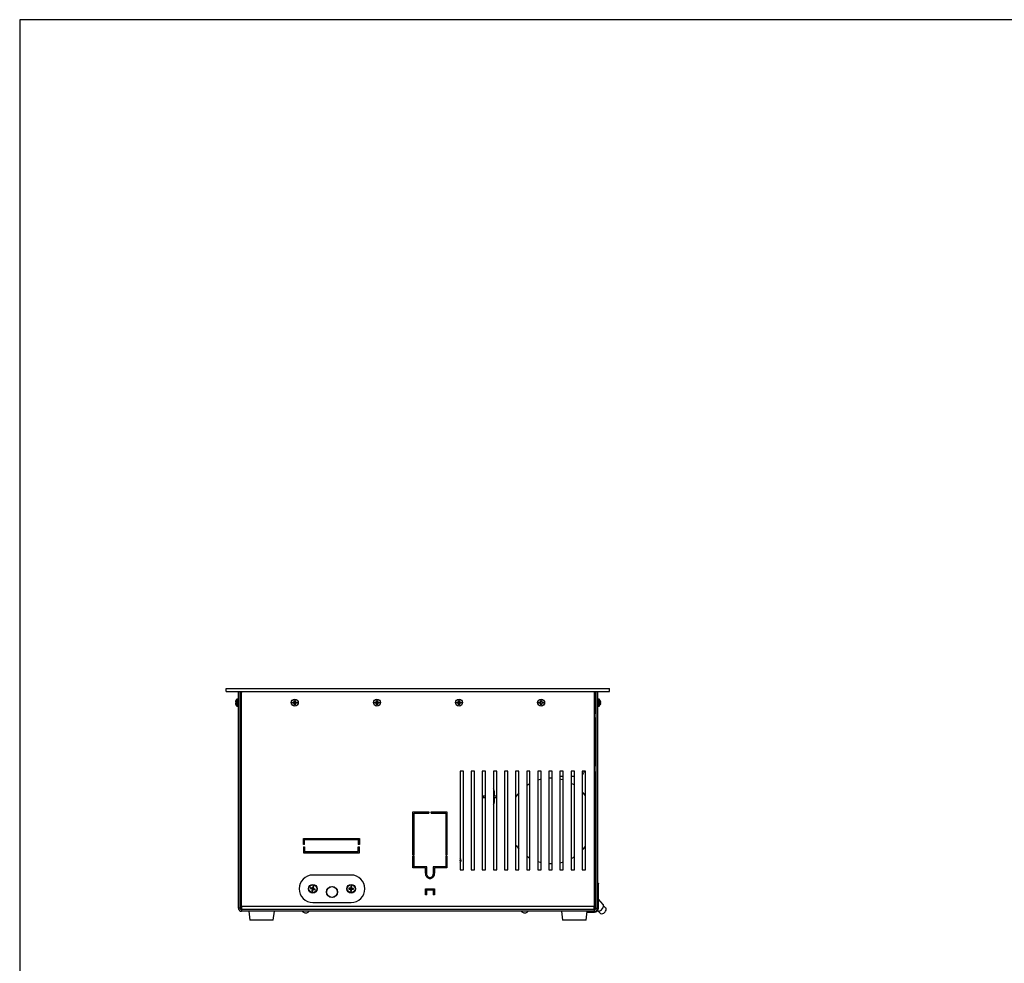
# Model space of a CAD drawing. Units: millimetres. Extents: x -1022 to 1443, y -71 to 2951.
# Drawn here: x 13 to 103, y 119 to 205 of the extents above; entities that cross this region are included whole.
import ezdxf

# ---------------------------------------------------------------- set-up
doc = ezdxf.new("R2010")
doc.units = ezdxf.units.MM

msp = doc.modelspace()

# ---------------------------------------------------------------- linework, layer by layer
at = {"color": 7, "linetype": 'Continuous', "lineweight": 25}
for p, q in [((12.642, 204.981), (12.642, 5.138)), ((291.75, 204.981), (12.642, 204.981)), ((12.642, 204.981), (12.642, 5.138)), ((31.512, 143.641), (31.512, 143.941)), ((31.512, 143.941), (66.512, 143.941)), ((37.364, 143.941), (37.364, 143.943)), ((66.512, 143.641), (66.512, 143.941)), ((31.512, 143.641), (66.512, 143.641)), ((32.612, 123.891), (32.612, 143.641)), ((32.762, 123.891), (32.762, 143.641)), ((32.912, 143.341), (32.812, 143.341)), ((32.812, 143.341), (32.812, 141.641)), ((32.912, 124.041), (32.912, 143.641)), ((65.112, 143.641), (65.112, 124.041)), ((65.112, 143.341), (65.212, 143.341)), ((65.212, 143.341), (65.212, 141.641)), ((65.262, 143.641), (65.262, 123.891)), ((65.412, 143.641), (65.412, 123.891)), ((32.379, 142.83), (32.357, 142.766)), ((32.357, 142.683), (32.379, 142.68)), ((32.379, 142.602), (32.357, 142.599)), ((32.357, 142.516), (32.379, 142.452)), ((32.379, 142.68), (32.379, 142.602)), ((32.463, 142.329), (32.463, 142.952)), ((32.582, 142.961), (32.484, 142.961)), ((32.484, 142.961), (32.484, 142.321)), ((32.484, 142.321), (32.582, 142.321)), ((32.582, 142.641), (32.582, 142.961)), ((32.582, 142.321), (32.582, 142.641)), ((32.812, 142.761), (32.762, 142.761)), ((32.762, 142.521), (32.772, 142.521)), ((32.791, 142.475), (32.797, 142.466)), ((32.803, 142.472), (32.812, 142.491)), ((37.573, 142.68), (37.637, 142.683)), ((37.573, 142.602), (37.573, 142.68)), ((37.596, 142.657), (37.573, 142.68)), ((37.596, 142.625), (37.573, 142.602)), ((37.637, 142.599), (37.573, 142.602)), ((37.637, 142.657), (37.596, 142.657)), ((37.596, 142.657), (37.596, 142.625)), ((37.596, 142.625), (37.637, 142.625)), ((37.637, 142.657), (37.637, 142.683)), ((37.637, 142.625), (37.637, 142.599)), ((37.72, 142.766), (37.723, 142.83)), ((37.746, 142.766), (37.72, 142.766)), ((37.723, 142.452), (37.72, 142.516)), ((37.746, 142.516), (37.72, 142.516)), ((37.723, 142.83), (37.801, 142.83)), ((37.746, 142.807), (37.723, 142.83)), ((37.746, 142.475), (37.723, 142.452)), ((37.801, 142.452), (37.723, 142.452)), ((37.746, 142.807), (37.746, 142.766)), ((37.778, 142.807), (37.746, 142.807)), ((37.746, 142.516), (37.746, 142.475)), ((37.746, 142.475), (37.778, 142.475)), ((37.778, 142.807), (37.801, 142.83)), ((37.778, 142.766), (37.778, 142.807)), ((37.778, 142.766), (37.804, 142.766)), ((37.778, 142.516), (37.804, 142.516)), ((37.778, 142.475), (37.778, 142.516)), ((37.778, 142.475), (37.801, 142.452)), ((37.801, 142.83), (37.804, 142.766)), ((37.804, 142.516), (37.801, 142.452)), ((37.887, 142.683), (37.951, 142.68)), ((37.887, 142.657), (37.887, 142.683)), ((37.928, 142.657), (37.887, 142.657)), ((37.887, 142.625), (37.887, 142.599)), ((37.887, 142.625), (37.928, 142.625)), ((37.951, 142.602), (37.887, 142.599)), ((37.928, 142.657), (37.951, 142.68)), ((37.928, 142.625), (37.928, 142.657)), ((37.928, 142.625), (37.951, 142.602)), ((37.951, 142.68), (37.951, 142.602)), ((45.073, 142.68), (45.137, 142.683)), ((45.073, 142.602), (45.073, 142.68)), ((45.096, 142.657), (45.073, 142.68)), ((45.096, 142.625), (45.073, 142.602)), ((45.137, 142.599), (45.073, 142.602)), ((45.137, 142.657), (45.096, 142.657)), ((45.096, 142.657), (45.096, 142.625)), ((45.096, 142.625), (45.137, 142.625)), ((45.137, 142.657), (45.137, 142.683)), ((45.137, 142.625), (45.137, 142.599)), ((45.22, 142.766), (45.223, 142.83)), ((45.246, 142.766), (45.22, 142.766)), ((45.223, 142.452), (45.22, 142.516)), ((45.246, 142.516), (45.22, 142.516)), ((45.223, 142.83), (45.301, 142.83)), ((45.246, 142.807), (45.223, 142.83)), ((45.246, 142.475), (45.223, 142.452)), ((45.301, 142.452), (45.223, 142.452)), ((45.246, 142.807), (45.246, 142.766)), ((45.278, 142.807), (45.246, 142.807)), ((45.246, 142.516), (45.246, 142.475)), ((45.246, 142.475), (45.278, 142.475)), ((45.278, 142.807), (45.301, 142.83)), ((45.278, 142.766), (45.278, 142.807)), ((45.278, 142.766), (45.304, 142.766)), ((45.278, 142.516), (45.304, 142.516)), ((45.278, 142.475), (45.278, 142.516)), ((45.278, 142.475), (45.301, 142.452)), ((45.301, 142.83), (45.304, 142.766)), ((45.304, 142.516), (45.301, 142.452)), ((45.387, 142.683), (45.451, 142.68)), ((45.387, 142.657), (45.387, 142.683)), ((45.428, 142.657), (45.387, 142.657)), ((45.387, 142.625), (45.387, 142.599)), ((45.387, 142.625), (45.428, 142.625)), ((45.451, 142.602), (45.387, 142.599)), ((45.428, 142.657), (45.451, 142.68)), ((45.428, 142.625), (45.428, 142.657)), ((45.428, 142.625), (45.451, 142.602)), ((45.451, 142.68), (45.451, 142.602)), ((52.573, 142.68), (52.637, 142.683)), ((52.573, 142.602), (52.573, 142.68)), ((52.596, 142.657), (52.573, 142.68)), ((52.596, 142.625), (52.573, 142.602)), ((52.637, 142.599), (52.573, 142.602)), ((52.637, 142.657), (52.596, 142.657)), ((52.596, 142.657), (52.596, 142.625)), ((52.596, 142.625), (52.637, 142.625)), ((52.637, 142.657), (52.637, 142.683)), ((52.637, 142.625), (52.637, 142.599)), ((52.72, 142.766), (52.723, 142.83)), ((52.746, 142.766), (52.72, 142.766)), ((52.746, 142.516), (52.72, 142.516)), ((52.723, 142.452), (52.72, 142.516)), ((52.723, 142.83), (52.801, 142.83)), ((52.746, 142.807), (52.723, 142.83)), ((52.746, 142.475), (52.723, 142.452)), ((52.801, 142.452), (52.723, 142.452)), ((52.746, 142.807), (52.746, 142.766)), ((52.778, 142.807), (52.746, 142.807)), ((52.746, 142.516), (52.746, 142.475)), ((52.746, 142.475), (52.778, 142.475)), ((52.778, 142.807), (52.801, 142.83)), ((52.778, 142.766), (52.778, 142.807)), ((52.778, 142.766), (52.804, 142.766)), ((52.778, 142.516), (52.804, 142.516)), ((52.778, 142.475), (52.778, 142.516)), ((52.778, 142.475), (52.801, 142.452)), ((52.801, 142.83), (52.804, 142.766)), ((52.804, 142.516), (52.801, 142.452)), ((52.887, 142.683), (52.951, 142.68)), ((52.887, 142.657), (52.887, 142.683)), ((52.928, 142.657), (52.887, 142.657)), ((52.887, 142.625), (52.887, 142.599)), ((52.887, 142.625), (52.928, 142.625)), ((52.951, 142.602), (52.887, 142.599)), ((52.928, 142.657), (52.951, 142.68)), ((52.928, 142.625), (52.928, 142.657)), ((52.928, 142.625), (52.951, 142.602)), ((52.951, 142.68), (52.951, 142.602)), ((60.073, 142.68), (60.137, 142.683)), ((60.073, 142.602), (60.073, 142.68)), ((60.096, 142.657), (60.073, 142.68)), ((60.096, 142.625), (60.073, 142.602)), ((60.137, 142.599), (60.073, 142.602)), ((60.137, 142.657), (60.096, 142.657)), ((60.096, 142.657), (60.096, 142.625)), ((60.096, 142.625), (60.137, 142.625)), ((60.137, 142.657), (60.137, 142.683)), ((60.137, 142.625), (60.137, 142.599)), ((60.22, 142.766), (60.223, 142.83)), ((60.246, 142.766), (60.22, 142.766)), ((60.223, 142.452), (60.22, 142.516)), ((60.246, 142.516), (60.22, 142.516)), ((60.223, 142.83), (60.301, 142.83)), ((60.246, 142.807), (60.223, 142.83)), ((60.246, 142.475), (60.223, 142.452)), ((60.301, 142.452), (60.223, 142.452)), ((60.246, 142.807), (60.246, 142.766)), ((60.278, 142.807), (60.246, 142.807)), ((60.246, 142.516), (60.246, 142.475)), ((60.246, 142.475), (60.278, 142.475)), ((60.278, 142.807), (60.301, 142.83)), ((60.278, 142.766), (60.278, 142.807)), ((60.278, 142.766), (60.304, 142.766)), ((60.278, 142.516), (60.304, 142.516)), ((60.278, 142.475), (60.278, 142.516)), ((60.278, 142.475), (60.301, 142.452)), ((60.301, 142.83), (60.304, 142.766)), ((60.304, 142.516), (60.301, 142.452)), ((60.387, 142.683), (60.451, 142.68)), ((60.387, 142.657), (60.387, 142.683)), ((60.428, 142.657), (60.387, 142.657)), ((60.387, 142.625), (60.387, 142.599)), ((60.387, 142.625), (60.428, 142.625)), ((60.451, 142.602), (60.387, 142.599)), ((60.428, 142.657), (60.451, 142.68)), ((60.428, 142.625), (60.428, 142.657)), ((60.428, 142.625), (60.451, 142.602)), ((60.451, 142.68), (60.451, 142.602)), ((65.213, 142.811), (65.212, 142.809)), ((65.212, 142.521), (65.262, 142.521)), ((65.225, 142.806), (65.218, 142.816)), ((65.262, 142.761), (65.243, 142.761)), ((65.259, 142.521), (65.262, 142.515)), ((65.54, 142.961), (65.442, 142.961)), ((65.442, 142.961), (65.442, 142.764)), ((65.442, 142.764), (65.442, 142.321)), ((65.442, 142.321), (65.54, 142.321)), ((65.54, 142.321), (65.54, 142.961)), ((65.561, 142.952), (65.561, 142.329)), ((65.645, 142.75), (65.668, 142.728)), ((65.645, 142.677), (65.645, 142.75)), ((65.645, 142.725), (65.668, 142.728)), ((65.645, 142.719), (65.674, 142.722)), ((65.668, 142.65), (65.645, 142.677)), ((65.645, 142.481), (65.668, 142.542)), ((65.668, 142.509), (65.645, 142.451)), ((65.645, 142.451), (65.645, 142.481)), ((65.656, 142.51), (65.668, 142.509)), ((65.663, 142.493), (65.667, 142.507)), ((32.812, 141.641), (32.912, 141.641)), ((32.862, 141.241), (32.862, 134.241)), ((65.212, 141.641), (65.112, 141.641)), ((65.162, 136.941), (65.162, 141.241)), ((53.16, 136.391), (52.86, 136.391)), ((52.86, 136.391), (52.86, 127.391)), ((53.16, 127.391), (53.16, 136.391)), ((54.174, 136.391), (53.874, 136.391)), ((53.874, 136.391), (53.874, 127.391)), ((54.174, 127.391), (54.174, 136.391)), ((55.187, 136.391), (54.887, 136.391)), ((54.887, 136.391), (54.887, 127.391)), ((55.187, 127.391), (55.187, 136.391)), ((56.201, 136.391), (55.901, 136.391)), ((55.901, 136.391), (55.901, 127.391)), ((56.201, 127.391), (56.201, 136.391)), ((57.214, 136.391), (56.914, 136.391)), ((56.914, 136.391), (56.914, 127.391)), ((57.214, 127.391), (57.214, 136.391)), ((58.228, 136.391), (57.928, 136.391)), ((57.928, 136.391), (57.928, 127.391)), ((58.228, 127.391), (58.228, 136.391)), ((59.241, 136.391), (58.941, 136.391)), ((58.941, 136.391), (58.941, 127.391)), ((59.241, 127.391), (59.241, 136.391)), ((60.254, 136.391), (59.954, 136.391)), ((59.954, 136.391), (59.954, 127.391)), ((60.254, 127.391), (60.254, 136.391)), ((61.268, 136.391), (60.968, 136.391)), ((60.968, 136.391), (60.968, 127.391)), ((61.268, 127.391), (61.268, 136.391)), ((62.281, 136.391), (61.981, 136.391)), ((61.981, 136.391), (61.981, 127.391)), ((61.981, 135.941), (62.281, 135.941)), ((62.281, 127.391), (62.281, 136.391)), ((63.295, 136.391), (62.995, 136.391)), ((62.995, 136.391), (62.995, 127.391)), ((62.995, 135.941), (63.295, 135.941)), ((63.295, 127.391), (63.295, 136.391)), ((64.308, 136.391), (64.008, 136.391)), ((64.008, 136.391), (64.008, 127.391)), ((64.308, 127.391), (64.308, 136.391)), ((65.162, 124.141), (65.162, 136.241)), ((32.862, 134.241), (32.862, 133.841)), ((32.912, 134.241), (32.862, 134.241)), ((55.187, 134.091), (54.977, 134.091)), ((54.977, 134.091), (54.977, 133.991)), ((54.977, 133.991), (55.187, 133.991)), ((55.987, 134.091), (55.987, 134.541)), ((56.201, 134.091), (55.987, 134.091)), ((55.987, 133.541), (55.987, 133.991)), ((55.987, 133.991), (56.201, 133.991)), ((32.862, 133.841), (32.862, 124.141)), ((32.862, 133.841), (32.912, 133.841)), ((48.557, 132.656), (50.007, 132.656)), ((48.557, 128.756), (48.557, 132.656)), ((48.657, 132.556), (50.007, 132.556)), ((48.657, 128.756), (48.657, 132.556)), ((50.007, 132.656), (50.007, 132.556)), ((50.207, 132.656), (51.657, 132.656)), ((50.207, 132.556), (50.207, 132.656)), ((50.207, 132.556), (51.557, 132.556)), ((51.557, 132.556), (51.557, 128.756)), ((51.657, 132.656), (51.657, 128.756)), ((38.562, 130.241), (43.662, 130.241)), ((38.562, 129.691), (38.562, 130.241)), ((38.662, 129.691), (38.562, 129.691)), ((38.562, 129.491), (38.662, 129.491)), ((38.562, 129.491), (38.562, 128.941)), ((38.662, 129.691), (38.662, 130.141)), ((38.662, 130.141), (43.562, 130.141)), ((38.662, 129.491), (38.662, 129.041)), ((43.562, 130.141), (43.562, 129.691)), ((43.662, 129.691), (43.562, 129.691)), ((43.562, 129.491), (43.662, 129.491)), ((43.562, 129.041), (43.562, 129.491)), ((43.662, 130.241), (43.662, 129.691)), ((43.662, 128.941), (43.662, 129.491)), ((38.562, 128.941), (43.662, 128.941)), ((38.662, 129.041), (43.562, 129.041)), ((48.657, 128.756), (48.557, 128.756)), ((48.557, 128.656), (48.657, 128.656)), ((48.557, 127.556), (48.557, 128.656)), ((48.657, 127.656), (48.657, 128.656)), ((51.657, 128.756), (51.557, 128.756)), ((51.557, 128.656), (51.657, 128.656)), ((51.557, 128.656), (51.557, 127.656)), ((51.657, 128.656), (51.657, 127.556)), ((42.912, 126.901), (39.412, 126.901)), ((49.707, 127.556), (48.557, 127.556)), ((49.807, 127.656), (48.657, 127.656)), ((49.707, 127.106), (49.707, 127.556)), ((49.807, 127.106), (49.807, 127.656)), ((51.557, 127.656), (50.407, 127.656)), ((50.407, 127.656), (50.407, 127.106)), ((50.507, 127.556), (50.507, 127.106)), ((51.657, 127.556), (50.507, 127.556)), ((52.86, 127.391), (53.16, 127.391)), ((53.874, 127.391), (54.174, 127.391)), ((54.887, 127.391), (55.187, 127.391)), ((55.901, 127.391), (56.201, 127.391)), ((56.914, 127.391), (57.214, 127.391)), ((57.928, 127.391), (58.228, 127.391)), ((58.941, 127.391), (59.241, 127.391)), ((59.954, 127.391), (60.254, 127.391)), ((60.968, 127.391), (61.268, 127.391)), ((61.981, 127.391), (62.281, 127.391)), ((62.995, 127.391), (63.295, 127.391)), ((64.008, 127.391), (64.308, 127.391)), ((65.466, 126.178), (65.412, 126.232)), ((65.499, 126.089), (65.412, 126.175)), ((65.499, 123.872), (65.499, 126.089)), ((39.213, 125.753), (39.19, 125.677)), ((39.19, 125.677), (39.342, 125.631)), ((39.365, 125.707), (39.213, 125.753)), ((39.304, 125.726), (39.28, 125.649)), ((39.356, 125.604), (39.31, 125.452)), ((39.31, 125.452), (39.386, 125.429)), ((39.337, 125.542), (39.414, 125.519)), ((39.386, 125.429), (39.433, 125.581)), ((39.438, 125.873), (39.392, 125.721)), ((39.487, 125.76), (39.41, 125.783)), ((39.514, 125.85), (39.438, 125.873)), ((39.459, 125.595), (39.611, 125.549)), ((39.468, 125.698), (39.514, 125.85)), ((39.634, 125.625), (39.483, 125.671)), ((39.521, 125.576), (39.544, 125.653)), ((39.611, 125.549), (39.634, 125.625)), ((42.693, 125.697), (42.691, 125.617)), ((42.691, 125.617), (42.85, 125.613)), ((42.852, 125.693), (42.693, 125.697)), ((42.788, 125.694), (42.785, 125.614)), ((42.871, 125.591), (42.866, 125.432)), ((42.866, 125.432), (42.946, 125.43)), ((42.869, 125.526), (42.949, 125.524)), ((42.878, 125.872), (42.874, 125.713)), ((42.955, 125.776), (42.876, 125.778)), ((42.958, 125.87), (42.878, 125.872)), ((42.946, 125.43), (42.951, 125.588)), ((42.954, 125.711), (42.958, 125.87)), ((42.973, 125.609), (43.131, 125.605)), ((43.133, 125.685), (42.975, 125.689)), ((43.037, 125.608), (43.039, 125.688)), ((43.131, 125.605), (43.133, 125.685)), ((49.707, 125.656), (50.507, 125.656)), ((49.707, 125.106), (49.707, 125.656)), ((49.807, 125.106), (49.707, 125.106)), ((49.807, 125.106), (49.807, 125.556)), ((49.807, 125.556), (50.407, 125.556)), ((50.407, 125.556), (50.407, 125.106)), ((50.507, 125.106), (50.407, 125.106)), ((50.507, 125.656), (50.507, 125.106)), ((32.862, 124.141), (32.862, 123.991)), ((32.912, 124.141), (32.862, 124.141)), ((39.412, 124.401), (42.912, 124.401)), ((65.162, 124.141), (65.112, 124.141)), ((65.162, 123.991), (65.162, 124.141)), ((65.92, 124.203), (65.499, 124.702)), ((66.165, 123.887), (65.956, 124.097)), ((32.762, 123.891), (32.612, 123.891)), ((32.862, 123.841), (32.862, 123.991)), ((32.862, 123.991), (32.912, 123.991)), ((32.912, 123.841), (32.862, 123.841)), ((32.912, 124.041), (32.912, 123.741)), ((65.112, 124.041), (32.912, 124.041)), ((32.912, 123.741), (32.912, 123.591)), ((65.112, 123.741), (32.912, 123.741)), ((65.112, 123.591), (32.912, 123.591)), ((33.552, 123.591), (33.662, 122.77)), ((35.802, 122.77), (35.912, 123.591)), ((38.67, 123.461), (38.855, 123.461)), ((58.67, 123.461), (58.855, 123.461)), ((62.112, 123.591), (62.222, 122.77)), ((64.362, 122.77), (64.472, 123.591)), ((64.461, 123.504), (65.131, 123.504)), ((65.131, 123.504), (65.045, 123.591)), ((65.112, 123.741), (65.112, 124.041)), ((65.112, 123.991), (65.162, 123.991)), ((65.162, 123.841), (65.112, 123.841)), ((65.112, 123.741), (65.112, 123.591)), ((65.162, 123.991), (65.162, 123.841)), ((65.262, 123.891), (65.412, 123.891)), ((65.412, 123.958), (65.499, 123.872)), ((65.461, 123.602), (65.67, 123.392)), ((35.802, 122.77), (33.662, 122.77)), ((64.362, 122.77), (62.222, 122.77))]:
    msp.add_line(p, q, dxfattribs=at)
at = {"color": 7, "linetype": 'Continuous', "lineweight": 25, "flags": 128}
for points in [[(59.241, 135.235), (59.105, 135.154), (58.941, 135.047)], [(60.254, 135.634), (60.179, 135.615), (59.954, 135.549)], [(61.268, 135.74), (61.048, 135.739), (60.968, 135.736)], [(62.281, 135.577), (62.208, 135.598), (61.981, 135.654)], [(64.308, 134.146), (64.151, 134.346), (64.008, 134.507)], [(64.008, 129.175), (64.151, 129.336), (64.308, 129.536)], [(58.941, 128.635), (59.105, 128.528), (59.241, 128.447)], [(52.86, 128.213), (52.862, 128.241), (52.86, 128.269)], [(59.954, 128.133), (60.179, 128.067), (60.254, 128.048)], [(60.968, 127.946), (61.048, 127.943), (61.268, 127.942)], [(61.981, 128.028), (62.208, 128.084), (62.281, 128.105)], [(65.466, 126.178), (65.49, 126.139), (65.499, 126.089)], [(65.609, 123.636), (65.687, 123.679), (65.762, 123.737), (65.83, 123.805), (65.886, 123.881), (65.927, 123.96), (65.95, 124.037), (65.955, 124.108), (65.941, 124.168), (65.92, 124.203)], [(65.9, 123.383), (65.971, 123.423), (66.04, 123.476), (66.1, 123.54), (66.149, 123.61), (66.184, 123.681), (66.201, 123.75), (66.201, 123.812), (66.184, 123.863), (66.165, 123.887)]]:
    msp.add_lwpolyline(points, dxfattribs=at)
at = {"color": 7, "linetype": 'Continuous', "lineweight": 25}
for centre, radius in [((37.762, 142.641), 0.32), ((37.762, 142.641), 0.312), ((45.262, 142.641), 0.32), ((45.262, 142.641), 0.312), ((52.762, 142.641), 0.32), ((52.762, 142.641), 0.312), ((60.262, 142.641), 0.32), ((60.262, 142.641), 0.312), ((39.412, 125.651), 0.4), ((39.412, 125.651), 0.365), ((39.412, 125.651), 0.355), ((42.912, 125.651), 0.4), ((42.912, 125.651), 0.365), ((42.912, 125.651), 0.355), ((41.162, 125.351), 0.5), ((41.162, 125.351), 0.49)]:
    msp.add_circle(centre, radius, dxfattribs=at)
for centre, radius, start, end in [((32.742, 142.666), 0.4, 134.21114, 155.62326), ((32.742, 142.616), 0.4, 204.406, 225.78886), ((32.484, 142.931), 0.03, 90, 134.21114), ((32.484, 142.351), 0.03, 225.78886, 270), ((32.582, 142.931), 0.03, 0, 90), ((32.582, 142.351), 0.03, 270, 0), ((37.637, 142.766), 0.109, 270, 0), ((37.637, 142.516), 0.109, 0, 90), ((37.887, 142.766), 0.109, 180, 270), ((37.887, 142.516), 0.109, 90, 180), ((45.137, 142.766), 0.109, 270, 0), ((45.137, 142.516), 0.109, 0, 90), ((45.387, 142.766), 0.109, 180, 270), ((45.387, 142.516), 0.109, 90, 180), ((52.637, 142.766), 0.109, 270, 0), ((52.637, 142.516), 0.109, 0, 90), ((52.887, 142.766), 0.109, 180, 270), ((52.887, 142.516), 0.109, 90, 180), ((60.137, 142.766), 0.109, 270, 0), ((60.137, 142.516), 0.109, 0, 90), ((60.387, 142.766), 0.109, 180, 270), ((60.387, 142.516), 0.109, 90, 180), ((65.442, 142.931), 0.03, 90, 180), ((65.442, 142.351), 0.03, 180, 270), ((65.54, 142.931), 0.03, 45.78886, 90), ((65.54, 142.351), 0.03, 270, 314.21114), ((65.282, 142.666), 0.4, 15.64998, 45.78886), ((65.282, 142.616), 0.4, 314.21114, 339.08677), ((65.282, 142.616), 0.4, 344.19515, 346.60943), ((32.962, 141.241), 0.1, 120, 180), ((65.062, 141.241), 0.1, 0, 60), ((64.962, 136.941), 0.2, 318.59038, 0), ((63.762, 136.341), 0.4, 307.97862, 350.40593), ((64.354, 136.241), 0.2, 131.40962, 170.40593), ((64.962, 136.241), 0.2, 0, 41.40962), ((61.162, 131.841), 3.9, 56.84945, 61.97105), ((55.662, 134.541), 0.325, 0, 42.81518), ((61.162, 131.841), 3.9, 138.80541, 146.03717), ((55.662, 133.541), 0.325, 317.18482, 0), ((61.162, 131.841), 3.9, 213.96283, 221.19459), ((52.662, 128.241), 0.28, 0, 44.99708), ((52.662, 128.241), 0.28, 315.00292, 0), ((61.162, 131.841), 3.9, 298.02895, 303.15055), ((39.412, 125.651), 1.25, 90, 270), ((42.912, 125.651), 1.25, 270, 90), ((65.312, 125.979), 0.32, 99.02709, 117.97318), ((39.412, 125.651), 0.0733, 196.14736, 220.03589), ((39.412, 125.651), 0.0573, 118.76979, 207.41346), ((39.412, 125.651), 0.0573, 207.41346, 208.76979), ((39.412, 125.651), 0.0573, 208.76979, 297.41346), ((39.412, 125.651), 0.0733, 106.14736, 130.03589), ((39.412, 125.651), 0.0573, 117.41346, 118.76979), ((39.412, 125.651), 0.0573, 28.76979, 117.41346), ((39.412, 125.651), 0.0733, 286.14736, 310.03589), ((39.412, 125.651), 0.0573, 297.41346, 298.76979), ((39.412, 125.651), 0.0573, 298.76979, 27.41346), ((39.412, 125.651), 0.0573, 27.41346, 28.76979), ((39.412, 125.651), 0.0733, 16.14736, 40.03589), ((42.912, 125.651), 0.0733, 211.55162, 235.44016), ((42.912, 125.651), 0.0733, 121.55162, 145.44016), ((42.912, 125.651), 0.0573, 134.17406, 222.81772), ((42.912, 125.651), 0.0573, 222.81772, 224.17406), ((42.912, 125.651), 0.0573, 224.17406, 312.81772), ((42.912, 125.651), 0.0573, 132.81772, 134.17406), ((42.912, 125.651), 0.0573, 44.17406, 132.81772), ((42.912, 125.651), 0.0573, 312.81772, 314.17406), ((42.912, 125.651), 0.0733, 301.55162, 325.44016), ((42.912, 125.651), 0.0573, 314.17406, 42.81772), ((42.912, 125.651), 0.0573, 42.81772, 44.17406), ((42.912, 125.651), 0.0733, 31.55162, 55.44016), ((32.912, 123.891), 0.3, 180, 270), ((32.912, 123.891), 0.15, 180, 270), ((38.762, 123.869), 0.418, 221.66674, 257.2044), ((38.762, 123.869), 0.418, 282.7956, 318.33326), ((58.762, 123.869), 0.418, 221.66674, 257.2044), ((58.762, 123.869), 0.418, 282.7956, 318.33326), ((65.112, 123.891), 0.3, 270, 0), ((65.112, 123.891), 0.15, 270, 0), ((65.081, 123.922), 0.421, 276.86598, 353.13402), ((65.48, 123.856), 0.255, 245.35543, 300.17763), ((65.791, 123.558), 0.205, 233.85315, 301.90037)]:
    msp.add_arc(centre, radius, start, end, dxfattribs=at)
for points, knots in [([(32.912, 143.56), (32.907, 143.557), (32.868, 143.532), (32.826, 143.453), (32.817, 143.377), (32.812, 143.341)], [0, 0, 0, 0, 0.07478, 0.555619, 1, 1, 1, 1]), ([(65.112, 143.56), (65.117, 143.557), (65.156, 143.532), (65.198, 143.453), (65.208, 143.377), (65.212, 143.341)], [0, 0, 0, 0, 0.07478, 0.555619, 1, 1, 1, 1]), ([(32.357, 142.766), (32.355, 142.757), (32.35, 142.738), (32.348, 142.713), (32.349, 142.695), (32.352, 142.685), (32.355, 142.684), (32.357, 142.683)], [0, 0, 0, 0, 0.218137, 0.436744, 0.647475, 0.856311, 1, 1, 1, 1]), ([(32.357, 142.599), (32.355, 142.598), (32.35, 142.595), (32.348, 142.581), (32.349, 142.56), (32.352, 142.537), (32.355, 142.522), (32.357, 142.516)], [0, 0, 0, 0, 0.218137, 0.436744, 0.647475, 0.856311, 1, 1, 1, 1]), ([(32.768, 142.521), (32.771, 142.514), (32.779, 142.498), (32.787, 142.482), (32.791, 142.472)], [0, 0, 0, 0, 0.407255, 1, 1, 1, 1]), ([(32.772, 142.521), (32.775, 142.523), (32.781, 142.526), (32.79, 142.554), (32.798, 142.594), (32.806, 142.635), (32.811, 142.659), (32.812, 142.667)], [0, 0, 0, 0, 0.21875, 0.4375, 0.65625, 0.875, 1, 1, 1, 1]), ([(32.803, 142.475), (32.804, 142.476), (32.807, 142.48), (32.81, 142.495), (32.812, 142.506)], [0, 0, 0, 0, 0.296329, 1, 1, 1, 1]), ([(37.637, 142.683), (37.646, 142.684), (37.665, 142.687), (37.69, 142.701), (37.708, 142.722), (37.718, 142.745), (37.72, 142.76), (37.72, 142.766)], [0, 0, 0, 0, 0.218137, 0.436744, 0.647475, 0.856311, 1, 1, 1, 1]), ([(37.72, 142.516), (37.719, 142.525), (37.717, 142.544), (37.702, 142.569), (37.681, 142.587), (37.658, 142.597), (37.643, 142.598), (37.637, 142.599)], [0, 0, 0, 0, 0.218137, 0.436744, 0.647475, 0.856311, 1, 1, 1, 1]), ([(37.804, 142.766), (37.805, 142.757), (37.808, 142.738), (37.822, 142.713), (37.843, 142.695), (37.866, 142.685), (37.881, 142.684), (37.887, 142.683)], [0, 0, 0, 0, 0.218137, 0.436744, 0.647475, 0.856311, 1, 1, 1, 1]), ([(37.887, 142.599), (37.878, 142.598), (37.859, 142.595), (37.835, 142.581), (37.816, 142.56), (37.806, 142.537), (37.805, 142.522), (37.804, 142.516)], [0, 0, 0, 0, 0.218137, 0.436744, 0.647475, 0.856311, 1, 1, 1, 1]), ([(45.137, 142.683), (45.146, 142.684), (45.165, 142.687), (45.19, 142.701), (45.208, 142.722), (45.218, 142.745), (45.22, 142.76), (45.22, 142.766)], [0, 0, 0, 0, 0.218137, 0.436744, 0.647475, 0.856311, 1, 1, 1, 1]), ([(45.22, 142.516), (45.219, 142.525), (45.217, 142.544), (45.202, 142.569), (45.181, 142.587), (45.158, 142.597), (45.143, 142.598), (45.137, 142.599)], [0, 0, 0, 0, 0.218137, 0.436744, 0.647475, 0.856311, 1, 1, 1, 1]), ([(45.304, 142.766), (45.305, 142.757), (45.308, 142.738), (45.322, 142.713), (45.343, 142.695), (45.366, 142.685), (45.381, 142.684), (45.387, 142.683)], [0, 0, 0, 0, 0.218137, 0.436744, 0.647475, 0.856311, 1, 1, 1, 1]), ([(45.387, 142.599), (45.378, 142.598), (45.359, 142.595), (45.335, 142.581), (45.316, 142.56), (45.306, 142.537), (45.305, 142.522), (45.304, 142.516)], [0, 0, 0, 0, 0.218137, 0.436744, 0.647475, 0.856311, 1, 1, 1, 1]), ([(52.637, 142.683), (52.646, 142.684), (52.665, 142.687), (52.69, 142.701), (52.708, 142.722), (52.718, 142.745), (52.72, 142.76), (52.72, 142.766)], [0, 0, 0, 0, 0.218137, 0.436744, 0.647475, 0.856311, 1, 1, 1, 1]), ([(52.72, 142.516), (52.719, 142.525), (52.717, 142.544), (52.702, 142.569), (52.681, 142.587), (52.658, 142.597), (52.643, 142.598), (52.637, 142.599)], [0, 0, 0, 0, 0.218137, 0.436744, 0.647475, 0.856311, 1, 1, 1, 1]), ([(52.804, 142.766), (52.805, 142.757), (52.808, 142.738), (52.822, 142.713), (52.843, 142.695), (52.866, 142.685), (52.881, 142.684), (52.887, 142.683)], [0, 0, 0, 0, 0.218137, 0.436744, 0.647475, 0.856311, 1, 1, 1, 1]), ([(52.887, 142.599), (52.878, 142.598), (52.859, 142.595), (52.835, 142.581), (52.816, 142.56), (52.806, 142.537), (52.805, 142.522), (52.804, 142.516)], [0, 0, 0, 0, 0.218137, 0.436744, 0.647475, 0.856311, 1, 1, 1, 1]), ([(60.137, 142.683), (60.146, 142.684), (60.165, 142.687), (60.19, 142.701), (60.208, 142.722), (60.218, 142.745), (60.22, 142.76), (60.22, 142.766)], [0, 0, 0, 0, 0.218137, 0.436744, 0.647475, 0.856311, 1, 1, 1, 1]), ([(60.22, 142.516), (60.219, 142.525), (60.217, 142.544), (60.202, 142.569), (60.181, 142.587), (60.158, 142.597), (60.143, 142.598), (60.137, 142.599)], [0, 0, 0, 0, 0.218137, 0.436744, 0.647475, 0.856311, 1, 1, 1, 1]), ([(60.304, 142.766), (60.305, 142.757), (60.308, 142.738), (60.322, 142.713), (60.343, 142.695), (60.366, 142.685), (60.381, 142.684), (60.387, 142.683)], [0, 0, 0, 0, 0.218137, 0.436744, 0.647475, 0.856311, 1, 1, 1, 1]), ([(60.387, 142.599), (60.378, 142.598), (60.359, 142.595), (60.335, 142.581), (60.316, 142.56), (60.306, 142.537), (60.305, 142.522), (60.304, 142.516)], [0, 0, 0, 0, 0.218137, 0.436744, 0.647475, 0.856311, 1, 1, 1, 1]), ([(65.243, 142.761), (65.241, 142.759), (65.235, 142.756), (65.226, 142.728), (65.218, 142.694), (65.214, 142.67), (65.212, 142.661)], [0, 0, 0, 0, 0.2797994, 0.5598774, 0.8399554, 1, 1, 1, 1]), ([(65.248, 142.761), (65.245, 142.767), (65.237, 142.783), (65.23, 142.799), (65.225, 142.809)], [0, 0, 0, 0, 0.393665, 1, 1, 1, 1]), ([(65.676, 142.726), (65.676, 142.729), (65.676, 142.736), (65.673, 142.754), (65.669, 142.767), (65.668, 142.773)], [0, 0, 0, 0, 0.374131, 0.744896, 1, 1, 1, 1]), ([(65.668, 142.728), (65.67, 142.725), (65.673, 142.721), (65.674, 142.723), (65.674, 142.723)], [0, 0, 0, 0, 0.863091, 1, 1, 1, 1]), ([(65.668, 142.542), (65.67, 142.551), (65.674, 142.569), (65.676, 142.597), (65.676, 142.622), (65.673, 142.64), (65.669, 142.647), (65.668, 142.65)], [0, 0, 0, 0, 0.218137, 0.436744, 0.647475, 0.856311, 1, 1, 1, 1]), ([(65.674, 142.559), (65.675, 142.559), (65.677, 142.558), (65.676, 142.545), (65.673, 142.528), (65.669, 142.515), (65.668, 142.509)], [0, 0, 0, 0, 0.2462387, 0.5282442, 0.8077123, 1, 1, 1, 1]), ([(65.672, 142.722), (65.672, 142.719), (65.675, 142.707), (65.676, 142.685), (65.676, 142.662), (65.674, 142.653), (65.673, 142.649)], [0, 0, 0, 0, 0.1130713, 0.4643139, 0.8029032, 1, 1, 1, 1]), ([(50.507, 127.106), (50.502, 127.037), (50.492, 126.902), (50.416, 126.74), (50.32, 126.631), (50.219, 126.571), (50.107, 126.549), (49.995, 126.571), (49.895, 126.631), (49.798, 126.74), (49.723, 126.902), (49.713, 127.037), (49.707, 127.106)], [0, 0, 0, 0, 0.138489, 0.269078, 0.349964, 0.426283, 0.5, 0.573717, 0.650036, 0.730922, 0.861511, 1, 1, 1, 1]), ([(50.407, 127.106), (50.403, 127.046), (50.394, 126.932), (50.332, 126.796), (50.256, 126.711), (50.184, 126.666), (50.107, 126.651), (50.03, 126.666), (49.958, 126.711), (49.883, 126.796), (49.82, 126.932), (49.812, 127.046), (49.807, 127.106)], [0, 0, 0, 0, 0.1513197, 0.2887875, 0.3682346, 0.437459, 0.5, 0.562541, 0.6317654, 0.7112125, 0.8486803, 1, 1, 1, 1]), ([(39.342, 125.631), (39.345, 125.629), (39.352, 125.628), (39.359, 125.625), (39.361, 125.625)], [0, 0, 0, 0, 0.593668, 1, 1, 1, 1]), ([(39.362, 125.623), (39.361, 125.62), (39.359, 125.613), (39.357, 125.607), (39.356, 125.604)], [0, 0, 0, 0, 0.463431, 1, 1, 1, 1]), ([(39.385, 125.701), (39.381, 125.702), (39.374, 125.704), (39.368, 125.706), (39.365, 125.707)], [0, 0, 0, 0, 0.463431, 1, 1, 1, 1]), ([(39.392, 125.721), (39.391, 125.718), (39.389, 125.712), (39.387, 125.705), (39.386, 125.702)], [0, 0, 0, 0, 0.593668, 1, 1, 1, 1]), ([(39.433, 125.581), (39.434, 125.584), (39.436, 125.59), (39.438, 125.597), (39.439, 125.6)], [0, 0, 0, 0, 0.593668, 1, 1, 1, 1]), ([(39.44, 125.601), (39.443, 125.6), (39.45, 125.598), (39.456, 125.596), (39.459, 125.595)], [0, 0, 0, 0, 0.4634311, 1, 1, 1, 1]), ([(39.462, 125.679), (39.463, 125.682), (39.465, 125.689), (39.467, 125.695), (39.468, 125.698)], [0, 0, 0, 0, 0.463431, 1, 1, 1, 1]), ([(39.483, 125.671), (39.479, 125.672), (39.473, 125.674), (39.466, 125.676), (39.463, 125.677)], [0, 0, 0, 0, 0.593668, 1, 1, 1, 1]), ([(42.85, 125.613), (42.854, 125.613), (42.86, 125.612), (42.867, 125.612), (42.87, 125.612)], [0, 0, 0, 0, 0.593668, 1, 1, 1, 1]), ([(42.872, 125.692), (42.869, 125.692), (42.862, 125.692), (42.855, 125.692), (42.852, 125.693)], [0, 0, 0, 0, 0.4634311, 1, 1, 1, 1]), ([(42.871, 125.611), (42.871, 125.608), (42.871, 125.6), (42.871, 125.594), (42.871, 125.591)], [0, 0, 0, 0, 0.463431, 1, 1, 1, 1]), ([(42.874, 125.713), (42.874, 125.71), (42.874, 125.703), (42.873, 125.696), (42.873, 125.693)], [0, 0, 0, 0, 0.593668, 1, 1, 1, 1]), ([(42.951, 125.588), (42.951, 125.592), (42.951, 125.599), (42.951, 125.606), (42.951, 125.609)], [0, 0, 0, 0, 0.593668, 1, 1, 1, 1]), ([(42.952, 125.61), (42.955, 125.61), (42.963, 125.61), (42.969, 125.609), (42.973, 125.609)], [0, 0, 0, 0, 0.4634311, 1, 1, 1, 1]), ([(42.953, 125.691), (42.953, 125.694), (42.954, 125.701), (42.954, 125.708), (42.954, 125.711)], [0, 0, 0, 0, 0.463431, 1, 1, 1, 1]), ([(42.975, 125.689), (42.971, 125.689), (42.964, 125.69), (42.957, 125.69), (42.954, 125.69)], [0, 0, 0, 0, 0.593668, 1, 1, 1, 1])]:
    msp.add_open_spline(points, degree=3, knots=knots, dxfattribs=at)

doc.saveas('drawing.dxf')
